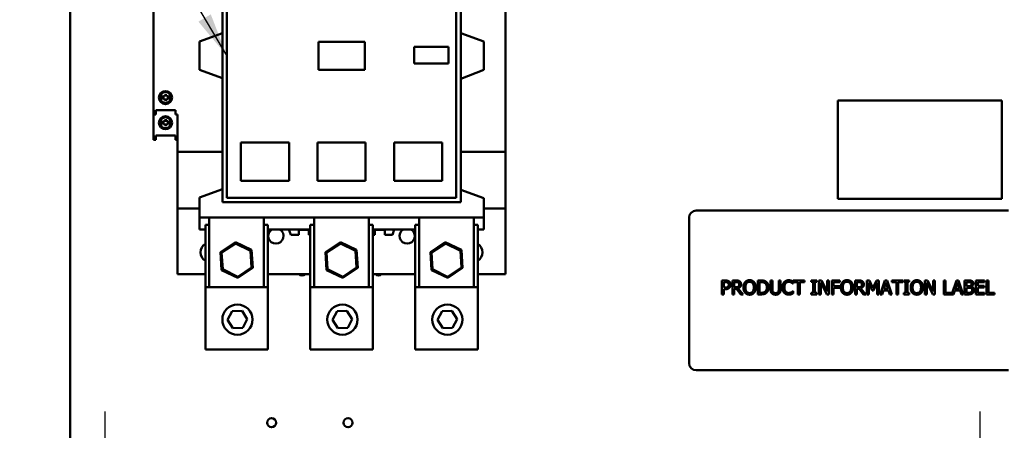
# Model space of a CAD drawing. Units: inches. Extents: x 4 to 172, y 2 to 134.
# Drawn here: x 17 to 35, y 65 to 73 of the extents above; entities that cross this region are included whole.
import ezdxf

# ---------------------------------------------------------------- set-up
doc = ezdxf.new("R2010")
doc.units = ezdxf.units.IN
doc.header["$LTSCALE"] = 8
doc.header["$MEASUREMENT"] = 0
doc.linetypes.add('CHAIN', pattern=[0.7087, 0.4724, -0.0591, 0.1181, -0.0591])
for name, color, linetype, lineweight in [('Center Mark (ANSI)', 7, 'Continuous', 25), ('Dimension (ANSI)', 7, 'Continuous', 25), ('Symbol (ANSI)', 7, 'Continuous', 25), ('Visible (ANSI)', 7, 'Continuous', 50)]:
    doc.layers.add(name, color=color, linetype=linetype, lineweight=lineweight)
doc.styles.add('Note Text (ANSI)', font='tahoma.ttf')
doc.dimstyles.new('Default (ANSI)', dxfattribs={"dimscale": 8, "dimtxt": 0.12, "dimasz": 0.098425, "dimexe": 0.125, "dimexo": 0.0625, "dimgap": 0.031496, "dimtad": 0, "dimtih": 1, "dimtoh": 1, "dimrnd": 1e-08, "dimzin": 4, "dimdsep": 46, "dimtxsty": 'Note Text (ANSI)', "dimcen": 0.09, "dimdle": 0.393701, "dimclrd": 256, "dimclre": 256, "dimclrt": 256, "dimadec": 0, "dimazin": 1, "dimtfac": 1, "dimtofl": 0, "dimtmove": 0, "dimatfit": 3, "dimfxl": 1, "dimtolj": 1, "dimtzin": 4, "dimlwd": -1, "dimlwe": -1, "dimarcsym": 0})
doc.dimstyles.new('Default (ANSI)$7', dxfattribs={"dimscale": 8, "dimtxt": 0.12, "dimasz": 0.098425, "dimexe": 0.125, "dimexo": 0.0625, "dimgap": 0.031496, "dimtad": 0, "dimtih": 1, "dimtoh": 1, "dimrnd": 1e-08, "dimzin": 4, "dimdsep": 46, "dimtxsty": 'Note Text (ANSI)', "dimcen": 0.09, "dimdle": 0.393701, "dimclrd": 256, "dimclre": 256, "dimclrt": 256, "dimadec": 0, "dimazin": 1, "dimtfac": 1, "dimtofl": 0, "dimtmove": 0, "dimatfit": 3, "dimfxl": 1, "dimtolj": 1, "dimtzin": 4, "dimlwd": -1, "dimlwe": -1, "dimarcsym": 0})

# ---------------------------------------------------------------- blocks, each defined once
blk = doc.blocks.new('*D17')
at = {"layer": 'Defpoints', "color": 0, "transparency": 16777216}
for p in [(34.926, 112.035), (34.926, 32.035), (45.784, 32.035)]:
    blk.add_point(p, dxfattribs=at)
at = {"layer": 'Dimension (ANSI)', "transparency": 16777216}
for p, q in [((35.426, 112.035), (46.784, 112.035)), ((45.784, 111.248), (45.784, 72.789)), ((45.784, 32.823), (45.784, 71.281)), ((35.426, 32.035), (46.784, 32.035))]:
    blk.add_line(p, q, dxfattribs=at)
for points in [[(45.652, 111.248), (45.915, 111.248), (45.784, 112.035)], [(45.652, 32.823), (45.915, 32.823), (45.784, 32.035)]]:
    blk.add_solid(points, dxfattribs=at)
at = {"layer": 'Dimension (ANSI)', "transparency": 16777216, "insert": (44.193, 72.537), "char_height": 0.96, "attachment_point": 1, "style": 'Note Text (ANSI)'}
blk.add_mtext('\\A1;80.00', dxfattribs=at)
blk = doc.blocks.new('*D18')
at = {"layer": 'Defpoints', "color": 0, "transparency": 16777216}
for p in [(33.694, 113.535), (34.926, 32.035), (47.762, 32.035)]:
    blk.add_point(p, dxfattribs=at)
at = {"layer": 'Dimension (ANSI)', "transparency": 16777216}
for p, q in [((34.194, 113.535), (48.762, 113.535)), ((47.762, 112.748), (47.762, 78.691)), ((47.762, 32.823), (47.762, 77.184)), ((35.426, 32.035), (48.762, 32.035))]:
    blk.add_line(p, q, dxfattribs=at)
for points in [[(47.63, 112.748), (47.893, 112.748), (47.762, 113.535)], [(47.63, 32.823), (47.893, 32.823), (47.762, 32.035)]]:
    blk.add_solid(points, dxfattribs=at)
at = {"layer": 'Dimension (ANSI)', "transparency": 16777216, "insert": (46.171, 78.439), "char_height": 0.96, "attachment_point": 1, "style": 'Note Text (ANSI)'}
blk.add_mtext('\\A1;81.50', dxfattribs=at)

msp = doc.modelspace()

# ---------------------------------------------------------------- linework, layer by layer
at = {"layer": 'Center Mark (ANSI)', "linetype": 'CHAIN', "ltscale": 0.173502}
for p, q in [((18.819, 65.485), (18.819, 62.985)), ((34.569, 65.485), (34.569, 62.985))]:
    msp.add_line(p, q, dxfattribs=at)
at = {"layer": 'Visible (ANSI)'}
for p, q in [((18.194, 32.303), (18.194, 102.929)), ((20.934, 69.259), (20.934, 74.534)), ((25.227, 69.259), (25.227, 74.534)), ((21.013, 74.456), (21.013, 69.338)), ((25.146, 74.456), (25.146, 69.338)), ((26.032, 73.63), (26.032, 70.165)), ((19.694, 70.835), (19.694, 72.961)), ((20.52, 72.151), (20.934, 72.301)), ((25.227, 72.3), (25.639, 72.15)), ((20.52, 71.643), (20.52, 72.151)), ((22.667, 72.149), (22.667, 71.642)), ((23.496, 72.149), (22.667, 72.149)), ((23.496, 71.642), (23.496, 72.149)), ((24.385, 72.058), (24.385, 71.755)), ((25.007, 72.058), (24.385, 72.058)), ((25.007, 71.755), (25.007, 72.058)), ((25.639, 72.15), (25.639, 71.642)), ((20.934, 71.492), (20.52, 71.643)), ((22.667, 71.642), (23.496, 71.642)), ((24.385, 71.755), (25.007, 71.755)), ((25.639, 71.642), (25.227, 71.479)), ((19.835, 71.159), (19.835, 71.125)), ((19.89, 71.159), (19.835, 71.159)), ((19.835, 71.125), (19.89, 71.125)), ((19.89, 71.185), (19.89, 71.159)), ((19.931, 71.185), (19.89, 71.185)), ((19.89, 71.125), (19.89, 71.097)), ((19.89, 71.097), (19.931, 71.097)), ((19.931, 71.159), (19.931, 71.185)), ((19.982, 71.159), (19.931, 71.159)), ((19.931, 71.125), (19.982, 71.125)), ((19.931, 71.097), (19.931, 71.125)), ((19.982, 71.125), (19.982, 71.159)), ((19.733, 70.914), (19.733, 70.835)), ((19.733, 70.914), (20.087, 70.914)), ((20.087, 70.914), (20.087, 70.835)), ((32.016, 71.089), (32.016, 69.319)), ((34.966, 71.089), (32.016, 71.089)), ((34.966, 69.319), (34.966, 71.089)), ((19.733, 70.835), (19.694, 70.835)), ((19.694, 70.383), (19.694, 70.835)), ((20.127, 70.835), (20.087, 70.835)), ((20.127, 70.835), (20.127, 70.166)), ((19.835, 70.706), (19.835, 70.672)), ((19.89, 70.706), (19.835, 70.706)), ((19.835, 70.672), (19.89, 70.672)), ((19.89, 70.732), (19.89, 70.706)), ((19.931, 70.732), (19.89, 70.732)), ((19.89, 70.672), (19.89, 70.644)), ((19.89, 70.644), (19.931, 70.644)), ((19.931, 70.706), (19.931, 70.732)), ((19.982, 70.706), (19.931, 70.706)), ((19.931, 70.672), (19.982, 70.672)), ((19.931, 70.644), (19.931, 70.672)), ((19.982, 70.672), (19.982, 70.706)), ((19.733, 70.383), (19.694, 70.383)), ((19.733, 70.383), (19.733, 70.461)), ((19.733, 70.461), (20.087, 70.461)), ((20.087, 70.383), (20.087, 70.461)), ((20.127, 70.383), (20.087, 70.383)), ((21.268, 70.332), (21.268, 69.641)), ((22.135, 70.332), (21.268, 70.332)), ((22.135, 69.641), (22.135, 70.332)), ((22.646, 70.332), (22.646, 69.641)), ((23.513, 70.332), (22.646, 70.332)), ((23.513, 69.641), (23.513, 70.332)), ((24.024, 70.332), (24.024, 69.641)), ((24.891, 70.332), (24.024, 70.332)), ((24.891, 69.641), (24.891, 70.332)), ((20.127, 69.141), (20.127, 70.166)), ((20.127, 70.166), (20.934, 70.166)), ((26.032, 70.165), (25.227, 70.165)), ((26.032, 69.141), (26.032, 70.165)), ((21.268, 69.641), (22.135, 69.641)), ((22.646, 69.641), (23.513, 69.641)), ((24.024, 69.641), (24.891, 69.641)), ((20.52, 69.342), (20.934, 69.49)), ((20.52, 69.342), (20.52, 68.983)), ((21.013, 69.338), (25.146, 69.338)), ((25.227, 69.477), (25.639, 69.329)), ((25.639, 69.329), (25.639, 68.983)), ((32.016, 69.319), (34.966, 69.319)), ((20.127, 69.141), (20.127, 67.96)), ((20.52, 69.141), (20.127, 69.141)), ((20.934, 69.259), (25.227, 69.259)), ((26.032, 69.141), (25.639, 69.141)), ((26.032, 69.141), (26.032, 67.96)), ((20.52, 68.983), (20.52, 68.767)), ((20.52, 68.983), (25.639, 68.983)), ((20.698, 68.983), (20.698, 67.724)), ((21.682, 68.983), (21.682, 67.724)), ((22.587, 68.983), (22.587, 67.724)), ((23.572, 68.983), (23.572, 67.724)), ((24.477, 68.983), (24.477, 67.724)), ((25.461, 68.983), (25.461, 67.724)), ((25.639, 68.983), (25.639, 68.767)), ((29.337, 68.98), (29.337, 66.355)), ((35.087, 69.105), (29.462, 69.105)), ((20.627, 68.849), (20.627, 67.724)), ((20.627, 68.849), (20.698, 68.849)), ((21.682, 68.849), (21.752, 68.849)), ((21.752, 68.849), (21.752, 67.724)), ((22.517, 68.849), (22.517, 67.724)), ((22.517, 68.849), (22.587, 68.849)), ((23.572, 68.849), (23.642, 68.849)), ((23.642, 68.849), (23.642, 67.724)), ((24.407, 68.849), (24.407, 67.724)), ((24.407, 68.849), (24.477, 68.849)), ((25.461, 68.849), (25.532, 68.849)), ((25.532, 68.849), (25.532, 67.724)), ((20.52, 68.767), (20.627, 68.767)), ((21.752, 68.767), (22.13, 68.767)), ((22.164, 68.668), (22.13, 68.767)), ((22.13, 68.767), (22.517, 68.767)), ((22.164, 68.668), (22.313, 68.668)), ((22.313, 68.668), (22.313, 68.76)), ((22.491, 68.76), (22.313, 68.76)), ((22.491, 68.668), (22.491, 68.76)), ((22.491, 68.668), (22.517, 68.668)), ((23.642, 68.767), (24.029, 68.767)), ((23.642, 68.668), (23.681, 68.668)), ((23.681, 68.668), (23.681, 68.76)), ((23.859, 68.76), (23.681, 68.76)), ((23.859, 68.668), (23.859, 68.76)), ((23.859, 68.668), (23.995, 68.668)), ((24.029, 68.767), (23.995, 68.668)), ((24.029, 68.767), (24.407, 68.767)), ((25.532, 68.767), (25.639, 68.767)), ((21.168, 68.539), (20.899, 68.359)), ((20.919, 68.349), (21.17, 68.516)), ((21.17, 68.516), (21.168, 68.539)), ((21.459, 68.396), (21.168, 68.539)), ((21.17, 68.516), (21.44, 68.383)), ((23.058, 68.539), (22.788, 68.359)), ((22.809, 68.349), (23.059, 68.516)), ((23.059, 68.516), (23.058, 68.539)), ((23.349, 68.396), (23.058, 68.539)), ((23.059, 68.516), (23.33, 68.383)), ((24.948, 68.539), (24.678, 68.359)), ((24.699, 68.349), (24.949, 68.516)), ((24.949, 68.516), (24.948, 68.539)), ((25.239, 68.396), (24.948, 68.539)), ((24.949, 68.516), (25.22, 68.383)), ((20.919, 68.349), (20.899, 68.359)), ((20.899, 68.359), (20.92, 68.035)), ((20.939, 68.048), (20.919, 68.349)), ((21.44, 68.383), (21.459, 68.396)), ((21.44, 68.383), (21.46, 68.083)), ((21.481, 68.072), (21.459, 68.396)), ((22.809, 68.349), (22.788, 68.359)), ((22.788, 68.359), (22.81, 68.035)), ((22.829, 68.048), (22.809, 68.349)), ((23.33, 68.383), (23.349, 68.396)), ((23.33, 68.383), (23.35, 68.083)), ((23.371, 68.072), (23.349, 68.396)), ((24.699, 68.349), (24.678, 68.359)), ((24.678, 68.359), (24.7, 68.035)), ((24.719, 68.048), (24.699, 68.349)), ((25.22, 68.383), (25.239, 68.396)), ((25.22, 68.383), (25.24, 68.083)), ((25.26, 68.072), (25.239, 68.396)), ((21.46, 68.083), (21.21, 67.915)), ((21.46, 68.083), (21.481, 68.072)), ((23.35, 68.083), (23.1, 67.915)), ((23.35, 68.083), (23.371, 68.072)), ((25.24, 68.083), (24.989, 67.915)), ((25.24, 68.083), (25.26, 68.072)), ((20.127, 67.96), (20.627, 67.96)), ((20.939, 68.048), (20.92, 68.035)), ((20.92, 68.035), (21.211, 67.892)), ((21.21, 67.915), (20.939, 68.048)), ((21.21, 67.915), (21.211, 67.892)), ((21.211, 67.892), (21.481, 68.072)), ((22.517, 67.96), (21.752, 67.96)), ((22.829, 68.048), (22.81, 68.035)), ((22.81, 68.035), (23.101, 67.892)), ((23.1, 67.915), (22.829, 68.048)), ((23.1, 67.915), (23.101, 67.892)), ((23.101, 67.892), (23.371, 68.072)), ((24.407, 67.96), (23.642, 67.96)), ((24.719, 68.048), (24.7, 68.035)), ((24.7, 68.035), (24.991, 67.892)), ((24.989, 67.915), (24.719, 68.048)), ((24.989, 67.915), (24.991, 67.892)), ((24.991, 67.892), (25.26, 68.072)), ((25.532, 67.96), (26.032, 67.96)), ((20.627, 67.724), (20.627, 66.601)), ((20.627, 67.724), (21.752, 67.724)), ((21.752, 67.724), (21.752, 66.601)), ((22.517, 67.724), (22.517, 66.601)), ((22.517, 67.724), (23.642, 67.724)), ((23.642, 67.724), (23.642, 66.601)), ((24.407, 67.724), (24.407, 66.601)), ((24.407, 67.724), (25.532, 67.724)), ((25.532, 67.724), (25.532, 66.601)), ((29.927, 67.847), (29.99, 67.847)), ((29.927, 67.597), (29.927, 67.847)), ((29.988, 67.818), (29.96, 67.818)), ((29.96, 67.818), (29.96, 67.718)), ((30.117, 67.847), (30.181, 67.847)), ((30.117, 67.597), (30.117, 67.847)), ((30.15, 67.818), (30.15, 67.724)), ((30.183, 67.818), (30.15, 67.818)), ((30.15, 67.724), (30.179, 67.724)), ((30.573, 67.847), (30.63, 67.847)), ((30.573, 67.597), (30.573, 67.847)), ((30.607, 67.818), (30.607, 67.625)), ((30.632, 67.818), (30.607, 67.818)), ((30.804, 67.847), (30.837, 67.847)), ((30.804, 67.691), (30.804, 67.847)), ((30.837, 67.847), (30.837, 67.691)), ((30.951, 67.847), (30.985, 67.847)), ((30.951, 67.69), (30.951, 67.847)), ((30.985, 67.847), (30.985, 67.691)), ((31.208, 67.79), (31.205, 67.79)), ((31.208, 67.83), (31.208, 67.79)), ((31.213, 67.847), (31.414, 67.847)), ((31.213, 67.817), (31.213, 67.847)), ((31.297, 67.817), (31.213, 67.817)), ((31.297, 67.597), (31.297, 67.817)), ((31.33, 67.817), (31.33, 67.597)), ((31.414, 67.817), (31.33, 67.817)), ((31.414, 67.847), (31.414, 67.817)), ((31.537, 67.821), (31.537, 67.847)), ((31.537, 67.847), (31.634, 67.847)), ((31.569, 67.821), (31.537, 67.821)), ((31.569, 67.622), (31.569, 67.821)), ((31.602, 67.821), (31.602, 67.622)), ((31.634, 67.821), (31.602, 67.821)), ((31.634, 67.847), (31.634, 67.821)), ((31.675, 67.597), (31.675, 67.847)), ((31.675, 67.847), (31.722, 67.847)), ((31.706, 67.812), (31.706, 67.597)), ((31.817, 67.597), (31.706, 67.812)), ((31.722, 67.847), (31.823, 67.649)), ((31.823, 67.847), (31.854, 67.847)), ((31.823, 67.649), (31.823, 67.847)), ((31.854, 67.847), (31.854, 67.597)), ((31.905, 67.847), (32.054, 67.847)), ((31.905, 67.597), (31.905, 67.847)), ((31.938, 67.817), (31.938, 67.747)), ((32.054, 67.817), (31.938, 67.817)), ((31.938, 67.747), (32.049, 67.747)), ((32.049, 67.747), (32.049, 67.717)), ((32.054, 67.847), (32.054, 67.817)), ((32.327, 67.847), (32.392, 67.847)), ((32.327, 67.597), (32.327, 67.847)), ((32.36, 67.818), (32.36, 67.724)), ((32.393, 67.818), (32.36, 67.818)), ((32.36, 67.724), (32.39, 67.724)), ((32.54, 67.847), (32.586, 67.847)), ((32.54, 67.597), (32.54, 67.847)), ((32.571, 67.812), (32.571, 67.597)), ((32.636, 67.666), (32.571, 67.812)), ((32.586, 67.847), (32.648, 67.707)), ((32.648, 67.707), (32.709, 67.847)), ((32.722, 67.812), (32.656, 67.666)), ((32.709, 67.847), (32.755, 67.847)), ((32.722, 67.597), (32.722, 67.812)), ((32.755, 67.847), (32.755, 67.597)), ((32.778, 67.597), (32.863, 67.847)), ((32.882, 67.813), (32.844, 67.695)), ((32.863, 67.847), (32.904, 67.847)), ((32.921, 67.695), (32.882, 67.813)), ((32.904, 67.847), (32.988, 67.597)), ((32.986, 67.847), (33.187, 67.847)), ((32.986, 67.817), (32.986, 67.847)), ((33.07, 67.817), (32.986, 67.817)), ((33.07, 67.597), (33.07, 67.817)), ((33.103, 67.817), (33.103, 67.597)), ((33.187, 67.817), (33.103, 67.817)), ((33.187, 67.847), (33.187, 67.817)), ((33.203, 67.821), (33.203, 67.847)), ((33.203, 67.847), (33.3, 67.847)), ((33.235, 67.821), (33.203, 67.821)), ((33.235, 67.622), (33.235, 67.821)), ((33.268, 67.821), (33.268, 67.622)), ((33.3, 67.821), (33.268, 67.821)), ((33.3, 67.847), (33.3, 67.821)), ((33.584, 67.597), (33.584, 67.847)), ((33.584, 67.847), (33.631, 67.847)), ((33.615, 67.812), (33.615, 67.597)), ((33.726, 67.597), (33.615, 67.812)), ((33.631, 67.847), (33.732, 67.649)), ((33.732, 67.847), (33.763, 67.847)), ((33.732, 67.649), (33.732, 67.847)), ((33.763, 67.847), (33.763, 67.597)), ((33.921, 67.847), (33.954, 67.847)), ((33.921, 67.597), (33.921, 67.847)), ((33.954, 67.847), (33.954, 67.626)), ((34.066, 67.599), (34.149, 67.847)), ((34.169, 67.813), (34.13, 67.695)), ((34.149, 67.847), (34.19, 67.847)), ((34.208, 67.695), (34.169, 67.813)), ((34.19, 67.847), (34.274, 67.597)), ((34.298, 67.847), (34.364, 67.847)), ((34.298, 67.597), (34.298, 67.847)), ((34.331, 67.818), (34.331, 67.745)), ((34.363, 67.818), (34.331, 67.818)), ((34.331, 67.745), (34.369, 67.745)), ((34.421, 67.737), (34.421, 67.736)), ((34.501, 67.847), (34.657, 67.847)), ((34.501, 67.597), (34.501, 67.847)), ((34.534, 67.817), (34.534, 67.749)), ((34.657, 67.817), (34.534, 67.817)), ((34.534, 67.749), (34.649, 67.749)), ((34.649, 67.749), (34.649, 67.719)), ((34.657, 67.847), (34.657, 67.817)), ((34.694, 67.847), (34.727, 67.847)), ((34.694, 67.597), (34.694, 67.847)), ((34.727, 67.847), (34.727, 67.626)), ((29.96, 67.597), (29.927, 67.597)), ((29.96, 67.718), (29.983, 67.718)), ((29.96, 67.69), (29.96, 67.597)), ((29.989, 67.69), (29.96, 67.69)), ((30.15, 67.597), (30.117, 67.597)), ((30.15, 67.696), (30.15, 67.597)), ((30.188, 67.696), (30.15, 67.696)), ((30.267, 67.597), (30.188, 67.696)), ((30.221, 67.705), (30.31, 67.597)), ((30.31, 67.597), (30.267, 67.597)), ((30.631, 67.597), (30.573, 67.597)), ((30.607, 67.625), (30.632, 67.625)), ((31.205, 67.653), (31.208, 67.653)), ((31.208, 67.653), (31.208, 67.614)), ((31.33, 67.597), (31.297, 67.597)), ((31.537, 67.622), (31.569, 67.622)), ((31.537, 67.597), (31.537, 67.622)), ((31.634, 67.597), (31.537, 67.597)), ((31.602, 67.622), (31.634, 67.622)), ((31.634, 67.622), (31.634, 67.597)), ((31.706, 67.597), (31.675, 67.597)), ((31.854, 67.597), (31.817, 67.597)), ((31.938, 67.597), (31.905, 67.597)), ((32.049, 67.717), (31.938, 67.717)), ((31.938, 67.717), (31.938, 67.597)), ((32.36, 67.597), (32.327, 67.597)), ((32.36, 67.696), (32.36, 67.597)), ((32.398, 67.696), (32.36, 67.696)), ((32.477, 67.597), (32.398, 67.696)), ((32.432, 67.705), (32.521, 67.597)), ((32.521, 67.597), (32.477, 67.597)), ((32.571, 67.597), (32.54, 67.597)), ((32.656, 67.666), (32.636, 67.666)), ((32.755, 67.597), (32.722, 67.597)), ((32.812, 67.597), (32.778, 67.597)), ((32.835, 67.667), (32.812, 67.597)), ((32.93, 67.667), (32.835, 67.667)), ((32.844, 67.695), (32.921, 67.695)), ((32.953, 67.597), (32.93, 67.667)), ((32.988, 67.597), (32.953, 67.597)), ((33.103, 67.597), (33.07, 67.597)), ((33.203, 67.622), (33.235, 67.622)), ((33.203, 67.597), (33.203, 67.622)), ((33.3, 67.597), (33.203, 67.597)), ((33.268, 67.622), (33.3, 67.622)), ((33.3, 67.622), (33.3, 67.597)), ((33.615, 67.597), (33.584, 67.597)), ((33.763, 67.597), (33.726, 67.597)), ((34.099, 67.597), (33.921, 67.597)), ((33.954, 67.626), (34.066, 67.626)), ((34.066, 67.626), (34.066, 67.599)), ((34.121, 67.667), (34.099, 67.597)), ((34.217, 67.667), (34.121, 67.667)), ((34.13, 67.695), (34.208, 67.695)), ((34.239, 67.597), (34.217, 67.667)), ((34.274, 67.597), (34.239, 67.597)), ((34.37, 67.597), (34.298, 67.597)), ((34.369, 67.717), (34.331, 67.717)), ((34.331, 67.717), (34.331, 67.625)), ((34.331, 67.625), (34.358, 67.625)), ((34.657, 67.597), (34.501, 67.597)), ((34.534, 67.719), (34.534, 67.626)), ((34.649, 67.719), (34.534, 67.719)), ((34.534, 67.626), (34.657, 67.626)), ((34.657, 67.626), (34.657, 67.597)), ((34.838, 67.597), (34.694, 67.597)), ((34.727, 67.626), (34.838, 67.626)), ((34.838, 67.626), (34.838, 67.597)), ((21.028, 67.135), (21.11, 67.292)), ((21.11, 67.292), (21.288, 67.3)), ((21.288, 67.3), (21.382, 67.15)), ((22.918, 67.135), (23, 67.292)), ((23, 67.292), (23.177, 67.3)), ((23.177, 67.3), (23.272, 67.15)), ((24.808, 67.135), (24.89, 67.292)), ((24.89, 67.292), (25.067, 67.3)), ((25.067, 67.3), (25.162, 67.15)), ((21.123, 66.985), (21.028, 67.135)), ((21.382, 67.15), (21.3, 66.993)), ((23.013, 66.985), (22.918, 67.135)), ((23.272, 67.15), (23.19, 66.993)), ((24.903, 66.985), (24.808, 67.135)), ((25.162, 67.15), (25.08, 66.993)), ((21.3, 66.993), (21.123, 66.985)), ((23.19, 66.993), (23.013, 66.985)), ((25.08, 66.993), (24.903, 66.985)), ((20.627, 66.601), (21.752, 66.601)), ((22.517, 66.601), (23.642, 66.601)), ((24.407, 66.601), (25.532, 66.601)), ((29.462, 66.23), (35.087, 66.23))]:
    msp.add_line(p, q, dxfattribs=at)
for centre, radius in [((19.91, 71.141), 0.118), ((19.91, 71.141), 0.0984), ((19.91, 70.689), 0.118), ((19.91, 70.689), 0.0984), ((21.205, 67.142), 0.272), ((23.095, 67.142), 0.272), ((24.985, 67.142), 0.272), ((21.819, 65.285), 0.0815), ((23.197, 65.285), 0.0815)]:
    msp.add_circle(centre, radius, dxfattribs=at)
for centre, radius, start, end in [((29.462, 68.98), 0.125, 90, 180), ((21.898, 68.649), 0.138, 121.0027, 58.9973), ((24.261, 68.649), 0.138, 121.0027, 58.9973), ((20.717, 68.353), 0.177, 120.5529, 239.4471), ((25.442, 68.353), 0.177, 300.5529, 59.4471), ((22.366, 68.019), 0.0815, 226.7209, 313.2791), ((23.744, 68.019), 0.0815, 226.7209, 313.2791), ((29.462, 66.355), 0.125, 180, 270)]:
    msp.add_arc(centre, radius, start, end, dxfattribs=at)
for points in [[(29.983, 67.718), (30.003, 67.718), (30.028, 67.725), (30.036, 67.733)], [(30.033, 67.808), (30.025, 67.814), (30.004, 67.818), (29.988, 67.818)], [(29.99, 67.847), (30.012, 67.847), (30.043, 67.839), (30.055, 67.831)], [(30.051, 67.77), (30.051, 67.783), (30.042, 67.802), (30.033, 67.808)], [(30.036, 67.733), (30.044, 67.741), (30.051, 67.758), (30.051, 67.77)], [(30.055, 67.831), (30.069, 67.822), (30.085, 67.792), (30.085, 67.771)], [(30.085, 67.771), (30.085, 67.755), (30.074, 67.726), (30.063, 67.716)], [(30.179, 67.724), (30.194, 67.724), (30.216, 67.729), (30.224, 67.737)], [(30.181, 67.847), (30.203, 67.847), (30.232, 67.842), (30.245, 67.833)], [(30.223, 67.809), (30.216, 67.814), (30.197, 67.818), (30.183, 67.818)], [(30.273, 67.779), (30.273, 67.751), (30.245, 67.714), (30.221, 67.705)], [(30.239, 67.776), (30.239, 67.787), (30.231, 67.804), (30.223, 67.809)], [(30.224, 67.737), (30.232, 67.744), (30.239, 67.763), (30.239, 67.776)], [(30.245, 67.833), (30.258, 67.825), (30.273, 67.798), (30.273, 67.779)], [(30.316, 67.722), (30.316, 67.753), (30.332, 67.801), (30.346, 67.818)], [(30.346, 67.625), (30.331, 67.642), (30.316, 67.691), (30.316, 67.722)], [(30.346, 67.818), (30.361, 67.835), (30.401, 67.852), (30.426, 67.852)], [(30.371, 67.797), (30.361, 67.784), (30.351, 67.746), (30.351, 67.722)], [(30.351, 67.722), (30.351, 67.672), (30.392, 67.62), (30.427, 67.62)], [(30.427, 67.823), (30.409, 67.823), (30.381, 67.811), (30.371, 67.797)], [(30.426, 67.852), (30.452, 67.852), (30.493, 67.834), (30.507, 67.818)], [(30.482, 67.797), (30.472, 67.81), (30.444, 67.823), (30.427, 67.823)], [(30.427, 67.62), (30.461, 67.62), (30.502, 67.672), (30.502, 67.722)], [(30.502, 67.722), (30.502, 67.746), (30.492, 67.785), (30.482, 67.797)], [(30.507, 67.818), (30.521, 67.801), (30.537, 67.753), (30.537, 67.722)], [(30.537, 67.722), (30.537, 67.691), (30.522, 67.642), (30.507, 67.625)], [(30.63, 67.847), (30.666, 67.847), (30.706, 67.836), (30.72, 67.827)], [(30.698, 67.803), (30.685, 67.811), (30.655, 67.818), (30.632, 67.818)], [(30.736, 67.722), (30.736, 67.751), (30.717, 67.791), (30.698, 67.803)], [(30.701, 67.642), (30.719, 67.654), (30.736, 67.693), (30.736, 67.722)], [(30.72, 67.827), (30.744, 67.811), (30.771, 67.758), (30.771, 67.721)], [(31.018, 67.721), (31.018, 67.753), (31.034, 67.799), (31.049, 67.817)], [(31.049, 67.817), (31.064, 67.833), (31.105, 67.851), (31.13, 67.851)], [(31.075, 67.797), (31.064, 67.784), (31.053, 67.746), (31.053, 67.721)], [(31.13, 67.823), (31.114, 67.823), (31.086, 67.81), (31.075, 67.797)], [(31.13, 67.851), (31.143, 67.851), (31.165, 67.847), (31.174, 67.845)], [(31.177, 67.811), (31.167, 67.816), (31.145, 67.823), (31.13, 67.823)], [(31.174, 67.845), (31.182, 67.842), (31.199, 67.834), (31.208, 67.83)], [(31.205, 67.79), (31.2, 67.794), (31.187, 67.805), (31.177, 67.811)], [(32.07, 67.722), (32.07, 67.753), (32.085, 67.801), (32.1, 67.818)], [(32.099, 67.625), (32.085, 67.642), (32.07, 67.691), (32.07, 67.722)], [(32.1, 67.818), (32.114, 67.835), (32.155, 67.852), (32.18, 67.852)], [(32.125, 67.797), (32.115, 67.784), (32.104, 67.746), (32.104, 67.722)], [(32.104, 67.722), (32.104, 67.672), (32.146, 67.62), (32.18, 67.62)], [(32.18, 67.823), (32.162, 67.823), (32.135, 67.811), (32.125, 67.797)], [(32.18, 67.852), (32.206, 67.852), (32.246, 67.834), (32.261, 67.818)], [(32.236, 67.797), (32.226, 67.81), (32.198, 67.823), (32.18, 67.823)], [(32.18, 67.62), (32.215, 67.62), (32.256, 67.672), (32.256, 67.722)], [(32.256, 67.722), (32.256, 67.746), (32.245, 67.785), (32.236, 67.797)], [(32.261, 67.818), (32.275, 67.801), (32.291, 67.753), (32.291, 67.722)], [(32.291, 67.722), (32.291, 67.691), (32.275, 67.642), (32.261, 67.625)], [(32.39, 67.724), (32.404, 67.724), (32.427, 67.729), (32.435, 67.737)], [(32.392, 67.847), (32.413, 67.847), (32.442, 67.842), (32.455, 67.833)], [(32.433, 67.809), (32.426, 67.814), (32.407, 67.818), (32.393, 67.818)], [(32.484, 67.779), (32.484, 67.751), (32.456, 67.714), (32.432, 67.705)], [(32.449, 67.776), (32.449, 67.787), (32.441, 67.804), (32.433, 67.809)], [(32.435, 67.737), (32.442, 67.744), (32.449, 67.763), (32.449, 67.776)], [(32.455, 67.833), (32.468, 67.825), (32.484, 67.798), (32.484, 67.779)], [(33.327, 67.722), (33.327, 67.753), (33.342, 67.801), (33.356, 67.818)], [(33.356, 67.625), (33.342, 67.642), (33.327, 67.691), (33.327, 67.722)], [(33.356, 67.818), (33.371, 67.835), (33.412, 67.852), (33.437, 67.852)], [(33.382, 67.797), (33.372, 67.784), (33.361, 67.746), (33.361, 67.722)], [(33.361, 67.722), (33.361, 67.672), (33.402, 67.62), (33.437, 67.62)], [(33.437, 67.823), (33.419, 67.823), (33.392, 67.811), (33.382, 67.797)], [(33.437, 67.852), (33.462, 67.852), (33.503, 67.834), (33.518, 67.818)], [(33.492, 67.797), (33.483, 67.81), (33.455, 67.823), (33.437, 67.823)], [(33.437, 67.62), (33.472, 67.62), (33.513, 67.672), (33.513, 67.722)], [(33.513, 67.722), (33.513, 67.746), (33.502, 67.785), (33.492, 67.797)], [(33.518, 67.818), (33.532, 67.801), (33.548, 67.753), (33.548, 67.722)], [(33.548, 67.722), (33.548, 67.691), (33.532, 67.642), (33.518, 67.625)], [(34.409, 67.812), (34.4, 67.816), (34.381, 67.818), (34.363, 67.818)], [(34.364, 67.847), (34.391, 67.847), (34.418, 67.843), (34.43, 67.837)], [(34.369, 67.745), (34.385, 67.745), (34.399, 67.748), (34.407, 67.753)], [(34.407, 67.753), (34.415, 67.758), (34.421, 67.774), (34.421, 67.786)], [(34.421, 67.786), (34.421, 67.795), (34.415, 67.808), (34.409, 67.812)], [(34.456, 67.79), (34.456, 67.773), (34.437, 67.745), (34.421, 67.737)], [(34.421, 67.736), (34.443, 67.73), (34.468, 67.697), (34.468, 67.673)], [(34.43, 67.837), (34.444, 67.829), (34.456, 67.806), (34.456, 67.79)], [(30.063, 67.716), (30.05, 67.703), (30.015, 67.69), (29.989, 67.69)], [(30.426, 67.591), (30.401, 67.591), (30.361, 67.609), (30.346, 67.625)], [(30.507, 67.625), (30.492, 67.608), (30.451, 67.591), (30.426, 67.591)], [(30.72, 67.617), (30.7, 67.605), (30.661, 67.597), (30.631, 67.597)], [(30.632, 67.625), (30.654, 67.625), (30.688, 67.632), (30.701, 67.642)], [(30.771, 67.721), (30.771, 67.687), (30.743, 67.632), (30.72, 67.617)], [(30.828, 67.614), (30.814, 67.627), (30.804, 67.664), (30.804, 67.691)], [(30.894, 67.591), (30.872, 67.591), (30.839, 67.603), (30.828, 67.614)], [(30.837, 67.691), (30.837, 67.673), (30.841, 67.65), (30.848, 67.64)], [(30.848, 67.64), (30.854, 67.63), (30.877, 67.62), (30.894, 67.62)], [(30.894, 67.62), (30.91, 67.62), (30.934, 67.63), (30.941, 67.64)], [(30.961, 67.614), (30.949, 67.603), (30.917, 67.591), (30.894, 67.591)], [(30.941, 67.64), (30.947, 67.65), (30.951, 67.673), (30.951, 67.69)], [(30.985, 67.691), (30.985, 67.665), (30.974, 67.627), (30.961, 67.614)], [(31.049, 67.625), (31.034, 67.641), (31.018, 67.69), (31.018, 67.721)], [(31.13, 67.592), (31.105, 67.592), (31.064, 67.609), (31.049, 67.625)], [(31.053, 67.721), (31.053, 67.696), (31.065, 67.659), (31.076, 67.646)], [(31.076, 67.646), (31.086, 67.634), (31.114, 67.621), (31.13, 67.621)], [(31.13, 67.621), (31.145, 67.621), (31.169, 67.628), (31.179, 67.633)], [(31.174, 67.599), (31.163, 67.596), (31.145, 67.592), (31.13, 67.592)], [(31.208, 67.614), (31.199, 67.61), (31.185, 67.603), (31.174, 67.599)], [(31.179, 67.633), (31.188, 67.639), (31.201, 67.65), (31.205, 67.653)], [(32.18, 67.591), (32.155, 67.591), (32.114, 67.609), (32.099, 67.625)], [(32.261, 67.625), (32.245, 67.608), (32.205, 67.591), (32.18, 67.591)], [(33.437, 67.591), (33.412, 67.591), (33.371, 67.609), (33.356, 67.625)], [(33.518, 67.625), (33.502, 67.608), (33.461, 67.591), (33.437, 67.591)], [(34.358, 67.625), (34.38, 67.625), (34.405, 67.629), (34.415, 67.636)], [(34.413, 67.711), (34.405, 67.715), (34.386, 67.717), (34.369, 67.717)], [(34.442, 67.617), (34.428, 67.606), (34.395, 67.597), (34.37, 67.597)], [(34.433, 67.672), (34.433, 67.686), (34.425, 67.704), (34.413, 67.711)], [(34.415, 67.636), (34.424, 67.642), (34.433, 67.659), (34.433, 67.672)], [(34.468, 67.673), (34.468, 67.655), (34.454, 67.626), (34.442, 67.617)]]:
    msp.add_open_spline(points, degree=2, dxfattribs=at)

# ---------------------------------------------------------------- dimensions: what is measured, and where the dimension line sits
at = {"layer": 'Dimension (ANSI)'}
for base, p1, angle, picture, middle in [((47.762, 32.035), (33.694, 113.535), 90, '*D18', (47.762, 77.938)), ((45.784, 32.035), (34.926, 112.035), 270, '*D17', (45.784, 72.035))]:
    dim = msp.add_linear_dim(base=base, p1=p1, p2=(34.926, 32.035), angle=angle, dimstyle='Default (ANSI)', override={"dimgap": 0.031496, "dimdec": 2, "dimtol": 0, "dimlim": 0, "dimtp": 0, "dimtm": 0, "dimtdec": 2, "dimatfit": 1}, dxfattribs=at)
    dim.commit()
    dim.dimension.update_dxf_attribs({"geometry": picture, "text_midpoint": middle, "dimtype": 160})

# ---------------------------------------------------------------- leaders
at = {"layer": 'Symbol (ANSI)', "annotation_type": 0, "has_hookline": 1, "hookline_direction": 1, "text_width": 5.576}
msp.add_leader([(21.013, 71.897), (17.362, 78.099), (16.575, 78.099)], dimstyle='Default (ANSI)$7', override={"dimtad": 0}, dxfattribs=at)

doc.saveas('drawing.dxf')
